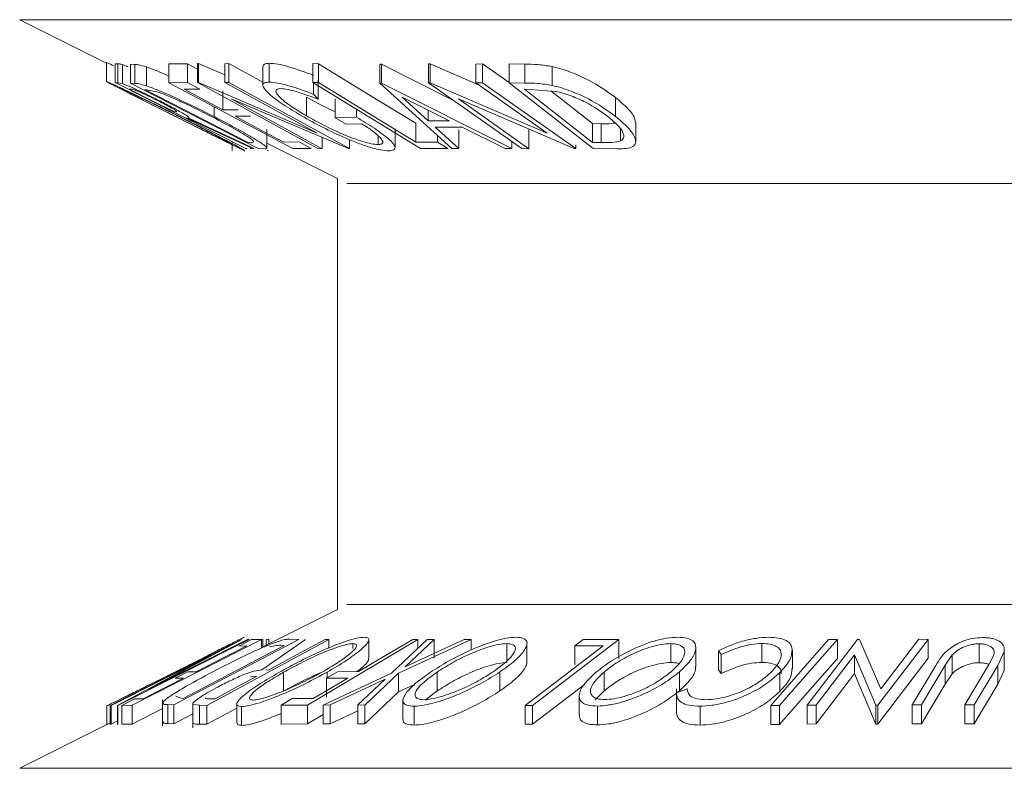
# Model space of a CAD drawing. Units: millimetres. Extents: x 5 to 292, y 5 to 205.
# Drawn here: x 77 to 78, y 172 to 173 of the extents above; entities that cross this region are included whole.
import ezdxf

# ---------------------------------------------------------------- set-up
doc = ezdxf.new("R2010")
doc.units = ezdxf.units.MM

msp = doc.modelspace()

# ---------------------------------------------------------------- linework, layer by layer
at = {"color": 7, "linetype": 'Continuous', "lineweight": 18}
for p, q in [((76.61928, 172.91418), (76.71107, 172.86829)), ((76.71107, 172.8688), (76.71107, 172.8488)), ((76.7203, 172.86763), (76.72309, 172.86746)), ((76.7203, 172.86763), (76.7203, 172.84763)), ((76.72309, 172.86746), (76.72309, 172.84746)), ((76.7282, 172.8665), (76.7282, 172.8465)), ((76.73649, 172.86702), (76.74124, 172.86677)), ((76.73649, 172.86702), (76.73649, 172.84702)), ((76.74124, 172.86677), (76.74124, 172.84677)), ((76.75355, 172.86424), (76.75355, 172.84424)), ((76.77701, 172.86748), (76.79688, 172.86759)), ((76.77701, 172.86748), (76.77701, 172.84748)), ((76.79688, 172.86759), (76.80751, 172.86195)), ((76.79688, 172.86759), (76.79688, 172.84759)), ((76.80751, 172.86769), (76.80844, 172.86765)), ((76.80751, 172.86769), (76.80751, 172.84769)), ((76.80844, 172.86765), (76.83656, 172.85566)), ((76.80844, 172.86765), (76.80844, 172.84765)), ((76.83656, 172.86756), (76.84073, 172.86771)), ((76.83656, 172.86756), (76.83656, 172.84756)), ((76.84073, 172.86771), (76.87673, 172.84798)), ((76.84073, 172.86771), (76.84073, 172.84771)), ((76.87673, 172.86486), (76.87673, 172.84486)), ((76.88345, 172.86813), (76.88345, 172.84813)), ((76.92954, 172.86768), (76.9355, 172.86762)), ((76.92954, 172.86768), (76.92954, 172.84768)), ((76.9355, 172.86762), (76.9355, 172.84762)), ((77.0006, 172.86703), (77.00219, 172.86703)), ((77.0006, 172.86703), (77.0006, 172.84703)), ((77.00219, 172.86703), (77.07859, 172.82882)), ((77.00219, 172.86703), (77.00219, 172.84703)), ((77.05225, 172.86742), (77.05384, 172.86738)), ((77.05225, 172.86742), (77.05225, 172.84742)), ((77.05384, 172.86738), (77.10485, 172.84537)), ((77.05384, 172.86738), (77.05384, 172.84738)), ((77.10217, 172.86726), (77.10932, 172.86741)), ((77.10217, 172.86726), (77.10217, 172.84726)), ((77.10932, 172.86741), (77.13745, 172.84756)), ((77.10932, 172.86741), (77.10932, 172.84741)), ((77.13745, 172.86744), (77.15393, 172.86718)), ((77.13745, 172.86744), (77.13745, 172.84744)), ((77.15393, 172.86718), (77.15393, 172.84718)), ((77.18305, 172.86463), (77.18305, 172.84463)), ((76.93519, 172.85002), (76.93519, 172.83002)), ((76.85868, 172.77781), (76.7203, 172.84763)), ((76.7203, 172.84763), (76.72309, 172.84746)), ((76.72309, 172.84746), (76.7282, 172.8465)), ((76.73773, 172.8406), (76.73526, 172.84068)), ((76.87164, 172.77776), (76.73649, 172.84702)), ((76.73649, 172.84702), (76.74124, 172.84677)), ((76.75344, 172.84007), (76.75183, 172.84015)), ((76.75183, 172.84015), (76.86107, 172.78414)), ((76.7644, 172.83798), (76.75344, 172.84007)), ((76.77701, 172.84748), (76.79688, 172.84759)), ((76.90828, 172.77785), (76.77701, 172.84748)), ((76.80983, 172.84072), (76.79342, 172.84053)), ((76.79688, 172.84759), (76.80983, 172.84072)), ((76.93508, 172.77778), (76.80751, 172.84769)), ((76.80751, 172.84769), (76.80844, 172.84765)), ((76.80844, 172.84765), (76.93423, 172.79403)), ((76.83656, 172.84756), (76.84073, 172.84771)), ((76.93423, 172.79403), (76.83656, 172.84756)), ((76.84073, 172.84771), (76.9683, 172.7778)), ((77.04374, 172.77788), (76.92954, 172.84768)), ((76.92954, 172.84768), (76.9355, 172.84762)), ((76.93044, 172.84713), (76.93044, 172.83524)), ((77.07688, 172.77796), (77.0006, 172.84703)), ((77.0006, 172.84703), (77.00219, 172.84703)), ((77.00219, 172.84703), (77.14032, 172.77795)), ((77.15092, 172.77777), (77.05225, 172.84742)), ((77.05225, 172.84742), (77.05384, 172.84738)), ((77.05384, 172.84738), (77.1777, 172.79394)), ((77.10217, 172.84726), (77.10932, 172.84741)), ((77.1777, 172.79394), (77.10217, 172.84726)), ((77.10932, 172.84741), (77.208, 172.77776)), ((77.22644, 172.77777), (77.13745, 172.84744)), ((77.13745, 172.84744), (77.15393, 172.84718)), ((77.15935, 172.84044), (77.15373, 172.84052)), ((77.15373, 172.84052), (77.22565, 172.78419)), ((77.18648, 172.83835), (77.15935, 172.84044)), ((76.83445, 172.83876), (76.83445, 172.81876)), ((76.96736, 172.77776), (76.84303, 172.83047)), ((76.84303, 172.83047), (76.93945, 172.77761)), ((76.92287, 172.83235), (76.92287, 172.81235)), ((76.93044, 172.83524), (76.93519, 172.83002)), ((76.95327, 172.83034), (76.95327, 172.81034)), ((77.02419, 172.83225), (77.05179, 172.80709)), ((77.0743, 172.80709), (77.02419, 172.83225)), ((77.20636, 172.77772), (77.08387, 172.83026)), ((77.08387, 172.83026), (77.15845, 172.7776)), ((77.18155, 172.83873), (77.22565, 172.80419)), ((77.25003, 172.83184), (77.25003, 172.81184)), ((76.75469, 172.82648), (76.77934, 172.81415)), ((76.82507, 172.82199), (76.82507, 172.81159)), ((76.83445, 172.81876), (76.85071, 172.81895)), ((76.97577, 172.81942), (76.97577, 172.81095)), ((76.77934, 172.81415), (76.79333, 172.80716)), ((76.78229, 172.81695), (76.7849, 172.81677)), ((76.79654, 172.81012), (76.79574, 172.81016)), ((76.86593, 172.77771), (76.79654, 172.81012)), ((76.79828, 172.81007), (76.86768, 172.77787)), ((76.86356, 172.81214), (76.8473, 172.81195)), ((76.95327, 172.81034), (76.97577, 172.81095)), ((76.96483, 172.80366), (76.95327, 172.81034)), ((77.05179, 172.8184), (77.05179, 172.80709)), ((76.79333, 172.80716), (76.81699, 172.79533)), ((76.88089, 172.7784), (76.88089, 172.79841)), ((76.98147, 172.80403), (76.96483, 172.80366)), ((77.01667, 172.77871), (77.01667, 172.7987)), ((77.03867, 172.80455), (77.03867, 172.78455)), ((77.05179, 172.80709), (77.0743, 172.80709)), ((77.08758, 172.80041), (77.05921, 172.80041)), ((77.05921, 172.80041), (77.08423, 172.77773)), ((77.08423, 172.79773), (77.08423, 172.77773)), ((77.13326, 172.77772), (77.08758, 172.80041)), ((77.22565, 172.80419), (77.23483, 172.80407)), ((77.22565, 172.80419), (77.22565, 172.78419)), ((77.23483, 172.80407), (77.23483, 172.78407)), ((77.25542, 172.79834), (77.25542, 172.78581)), ((77.27141, 172.78518), (77.27141, 172.80521)), ((76.93945, 172.78959), (76.93945, 172.77761)), ((76.9683, 172.78729), (76.9683, 172.7778)), ((76.99868, 172.79132), (76.99868, 172.78198)), ((77.06144, 172.79194), (77.06144, 172.7847)), ((77.15845, 172.7976), (77.15845, 172.7776)), ((76.84418, 172.77585), (76.84418, 172.78512)), ((76.86008, 172.77769), (76.85868, 172.77781)), ((76.86107, 172.78414), (76.86372, 172.78401)), ((76.86321, 172.77776), (76.8646, 172.77794)), ((76.86768, 172.77787), (76.86593, 172.77771)), ((76.87893, 172.77739), (76.87164, 172.77776)), ((76.88089, 172.78338), (76.95558, 172.74603)), ((76.89879, 172.78463), (76.91506, 172.78483)), ((76.928, 172.77797), (76.90828, 172.77785)), ((76.91506, 172.78483), (76.928, 172.77797)), ((76.93945, 172.77761), (76.93508, 172.77778)), ((76.9683, 172.7778), (76.96736, 172.77776)), ((77.03867, 172.78455), (77.06144, 172.7847)), ((77.07248, 172.77796), (77.04374, 172.77788)), ((77.06144, 172.7847), (77.07248, 172.77796)), ((77.08423, 172.77773), (77.07688, 172.77796)), ((77.14032, 172.77795), (77.13326, 172.77772)), ((77.14032, 172.78525), (77.14032, 172.77795)), ((77.15845, 172.7776), (77.15092, 172.77777)), ((77.208, 172.77776), (77.20636, 172.77772)), ((77.208, 172.78172), (77.208, 172.77776)), ((77.22565, 172.78419), (77.23483, 172.78407)), ((77.25174, 172.77742), (77.22644, 172.77777)), ((76.88174, 172.77542), (76.88226, 172.7762)), ((76.95558, 172.74603), (76.95558, 172.29003)), ((76.95558, 172.29003), (76.87531, 172.2499)), ((76.7151, 172.18836), (76.85429, 172.25826)), ((76.86238, 172.25829), (76.72319, 172.18838)), ((76.87531, 172.25822), (76.73833, 172.18859)), ((76.75611, 172.2056), (76.86132, 172.25845)), ((76.85453, 172.25831), (76.75611, 172.2056)), ((76.91478, 172.2583), (76.78234, 172.18904)), ((76.94668, 172.25826), (76.81729, 172.18844)), ((76.85111, 172.25123), (76.86462, 172.2581)), ((76.85697, 172.26073), (76.85205, 172.25827)), ((76.85429, 172.25826), (76.85453, 172.25831)), ((76.86132, 172.25845), (76.86238, 172.25829)), ((76.86462, 172.2581), (76.87531, 172.25822)), ((76.87659, 172.25812), (76.87477, 172.25835)), ((76.87531, 172.24909), (76.87531, 172.25822)), ((76.8756, 172.22599), (76.92175, 172.25819)), ((76.87659, 172.25054), (76.87659, 172.25812)), ((76.88301, 172.25847), (76.88026, 172.2583)), ((76.88026, 172.25237), (76.88026, 172.2583)), ((76.88301, 172.25375), (76.88301, 172.25847)), ((76.90513, 172.25867), (76.91478, 172.2583)), ((77.04083, 172.25819), (76.92403, 172.18885)), ((76.94278, 172.25837), (76.94668, 172.25826)), ((76.94668, 172.24922), (76.94668, 172.25826)), ((76.98896, 172.2377), (76.98896, 172.2577)), ((77.01298, 172.22272), (77.05083, 172.25814)), ((77.09718, 172.25813), (77.02025, 172.22272)), ((77.05801, 172.25831), (77.02726, 172.22937)), ((77.02726, 172.22937), (77.09, 172.25831)), ((77.03532, 172.25826), (77.04083, 172.25819)), ((77.04083, 172.24878), (77.04083, 172.25819)), ((77.05083, 172.25814), (77.05801, 172.25831)), ((77.05801, 172.23831), (77.05801, 172.25831)), ((77.09, 172.25831), (77.09718, 172.25813)), ((77.09718, 172.24714), (77.09718, 172.25813)), ((77.25357, 172.25818), (77.16216, 172.18846)), ((77.20706, 172.25136), (77.21589, 172.25809)), ((77.21589, 172.25809), (77.25357, 172.25818)), ((77.25357, 172.23818), (77.25357, 172.25818)), ((77.41438, 172.18839), (77.47564, 172.2581)), ((77.45292, 172.18869), (77.50613, 172.25828)), ((77.47564, 172.2581), (77.48492, 172.25809)), ((77.48492, 172.23809), (77.48492, 172.25809)), ((77.50613, 172.25828), (77.50828, 172.25832)), ((77.50828, 172.25832), (77.53093, 172.20584)), ((77.58099, 172.2583), (77.52778, 172.18871)), ((77.53093, 172.20584), (77.57113, 172.25846)), ((77.57113, 172.25846), (77.58099, 172.2583)), ((77.58099, 172.2383), (77.58099, 172.2583)), ((76.7923, 172.19592), (76.89936, 172.25192)), ((76.85991, 172.25144), (76.85111, 172.25123)), ((76.89936, 172.25192), (76.89584, 172.25205)), ((76.97204, 172.2486), (76.97204, 172.25386)), ((77.13492, 172.23388), (77.13492, 172.25388)), ((77.15635, 172.23425), (77.15635, 172.25425)), ((77.23691, 172.25152), (77.20706, 172.25136)), ((77.20706, 172.23136), (77.20706, 172.25136)), ((77.30847, 172.23392), (77.30847, 172.25392)), ((77.33501, 172.22941), (77.33501, 172.24942)), ((77.36191, 172.24219), (77.35893, 172.24617)), ((77.35893, 172.22617), (77.35893, 172.24617)), ((77.40493, 172.23398), (77.40493, 172.25398)), ((77.43727, 172.22669), (77.43727, 172.24669)), ((77.63495, 172.23368), (77.63495, 172.25368)), ((77.66158, 172.24543), (77.65469, 172.23081)), ((77.66158, 172.22543), (77.66158, 172.24543)), ((76.82268, 172.24203), (76.71612, 172.1885)), ((76.72298, 172.18842), (76.82268, 172.24203)), ((77.36191, 172.22219), (77.36191, 172.24219)), ((77.50306, 172.24212), (77.46233, 172.18883)), ((77.5257, 172.18875), (77.50306, 172.24212)), ((77.50306, 172.22212), (77.50306, 172.24212)), ((77.58099, 172.2383), (77.52778, 172.16871)), ((77.60654, 172.2418), (77.59905, 172.23095)), ((77.60654, 172.2218), (77.60654, 172.2418)), ((77.64479, 172.23095), (77.64991, 172.24022)), ((76.88039, 172.22595), (76.88262, 172.22591)), ((77.36191, 172.22219), (77.35893, 172.22617)), ((77.56417, 172.18897), (77.58917, 172.23082)), ((77.59905, 172.23095), (77.57406, 172.1891)), ((77.59905, 172.21095), (77.59905, 172.23095)), ((77.6198, 172.1891), (77.64479, 172.23095)), ((77.65469, 172.23081), (77.6297, 172.18897)), ((77.65469, 172.21081), (77.65469, 172.23081)), ((77.66158, 172.22543), (77.65469, 172.21081)), ((76.78396, 172.21711), (76.79737, 172.22392)), ((76.79277, 172.2173), (76.78396, 172.21711)), ((76.79737, 172.22392), (76.80617, 172.22412)), ((76.87004, 172.21911), (76.86351, 172.2193)), ((76.89869, 172.20353), (76.89869, 172.22353)), ((76.93003, 172.19574), (76.96654, 172.21742)), ((76.94073, 172.18885), (77.01298, 172.22272)), ((76.94425, 172.21728), (76.95579, 172.22413)), ((76.96654, 172.21742), (76.94425, 172.21728)), ((76.94425, 172.19728), (76.94425, 172.21728)), ((76.94472, 172.21756), (76.94472, 172.22365)), ((77.00609, 172.21617), (76.94785, 172.189)), ((76.95579, 172.22413), (76.97808, 172.22428)), ((76.97736, 172.18899), (77.00609, 172.21617)), ((77.02025, 172.22272), (76.98455, 172.18884)), ((77.02025, 172.20272), (77.02025, 172.22272)), ((77.06124, 172.2037), (77.06124, 172.2237)), ((77.12774, 172.20381), (77.12774, 172.22381)), ((77.23803, 172.2038), (77.23803, 172.2238)), ((77.31763, 172.20387), (77.31763, 172.22387)), ((77.42404, 172.20314), (77.42404, 172.22314)), ((77.50306, 172.22212), (77.46233, 172.16883)), ((77.5257, 172.16875), (77.50306, 172.22212)), ((77.60654, 172.2218), (77.59905, 172.21095)), ((77.03722, 172.21053), (77.02025, 172.20272)), ((77.06124, 172.2037), (77.04843, 172.19405)), ((77.21687, 172.21018), (77.16216, 172.16846)), ((77.23803, 172.2038), (77.22853, 172.19418)), ((77.31464, 172.20607), (77.31464, 172.18115)), ((77.31465, 172.20174), (77.32594, 172.2061)), ((77.59905, 172.21095), (77.57406, 172.1691)), ((77.65469, 172.21081), (77.6297, 172.16897)), ((76.72755, 172.18847), (76.74106, 172.19534)), ((76.74106, 172.19534), (76.74995, 172.19553)), ((76.77061, 172.19471), (76.77061, 172.16642)), ((76.78453, 172.19809), (76.79015, 172.196)), ((76.79015, 172.196), (76.7923, 172.19592)), ((76.8192, 172.19546), (76.82606, 172.19538)), ((76.89623, 172.18877), (76.90774, 172.1956)), ((76.90774, 172.1956), (76.93003, 172.19574)), ((77.02025, 172.20272), (76.98455, 172.16884)), ((77.02502, 172.19368), (77.02502, 172.17366)), ((77.21166, 172.19839), (77.21166, 172.1784)), ((76.7114, 172.16794), (76.7114, 172.18794)), ((76.71612, 172.1885), (76.7151, 172.18836)), ((76.7151, 172.16836), (76.7151, 172.18836)), ((76.71612, 172.1685), (76.71612, 172.1885)), ((76.72319, 172.18838), (76.72298, 172.18842)), ((76.72298, 172.16842), (76.72298, 172.18842)), ((76.72319, 172.16838), (76.72319, 172.18838)), ((76.73833, 172.18859), (76.72755, 172.18847)), ((76.72755, 172.16847), (76.72755, 172.18847)), ((76.73833, 172.16859), (76.73833, 172.18859)), ((76.77061, 172.185), (76.73833, 172.16859)), ((76.78234, 172.18904), (76.77602, 172.1893)), ((76.77602, 172.1693), (76.77602, 172.1893)), ((76.78234, 172.16904), (76.78234, 172.18904)), ((76.80247, 172.18997), (76.80247, 172.16482)), ((76.80952, 172.1886), (76.80253, 172.18956)), ((76.80253, 172.16956), (76.80253, 172.18956)), ((76.81729, 172.18844), (76.80952, 172.1886)), ((76.80952, 172.1686), (76.80952, 172.1886)), ((76.81729, 172.16844), (76.81729, 172.18844)), ((76.84901, 172.18556), (76.81729, 172.16844)), ((76.84901, 172.19005), (76.84901, 172.17005)), ((76.85428, 172.16726), (76.85428, 172.18726)), ((76.92403, 172.18885), (76.89623, 172.18877)), ((76.89623, 172.16877), (76.89623, 172.18877)), ((76.92403, 172.16885), (76.92403, 172.18885)), ((76.94785, 172.189), (76.94073, 172.18885)), ((76.94073, 172.16885), (76.94073, 172.18885)), ((76.94785, 172.169), (76.94785, 172.189)), ((76.97736, 172.18277), (76.94785, 172.169)), ((76.98455, 172.18884), (76.97736, 172.18899)), ((76.97736, 172.16899), (76.97736, 172.18899)), ((76.98455, 172.16884), (76.98455, 172.18884)), ((77.03699, 172.16763), (77.03699, 172.18763)), ((77.16216, 172.18846), (77.15433, 172.18852)), ((77.15433, 172.16852), (77.15433, 172.18852)), ((77.16216, 172.16846), (77.16216, 172.18846)), ((77.23098, 172.16775), (77.23098, 172.18775)), ((77.33952, 172.16762), (77.33952, 172.18762)), ((77.42366, 172.18838), (77.41438, 172.18839)), ((77.41438, 172.16839), (77.41438, 172.18839)), ((77.42366, 172.16838), (77.42366, 172.18838)), ((77.46233, 172.18883), (77.45292, 172.18869)), ((77.45292, 172.16869), (77.45292, 172.18869)), ((77.46233, 172.16883), (77.46233, 172.18883)), ((77.52778, 172.18871), (77.5257, 172.18875)), ((77.5257, 172.16875), (77.5257, 172.18875)), ((77.52778, 172.16871), (77.52778, 172.18871)), ((77.57406, 172.1891), (77.56417, 172.18897)), ((77.56417, 172.16897), (77.56417, 172.18897)), ((77.57406, 172.1691), (77.57406, 172.1891)), ((77.6297, 172.18897), (77.6198, 172.1891)), ((77.6198, 172.1691), (77.6198, 172.1891)), ((77.6297, 172.16897), (77.6297, 172.18897)), ((76.80247, 172.17956), (76.78234, 172.16904)), ((76.94073, 172.17876), (76.92403, 172.16885)), ((76.71235, 172.16842), (76.61928, 172.12188)), ((76.71612, 172.1685), (76.7151, 172.16836)), ((76.72298, 172.17195), (76.71612, 172.1685)), ((76.72319, 172.16838), (76.72298, 172.16842)), ((76.73833, 172.16859), (76.72755, 172.16847)), ((76.78234, 172.16904), (76.77602, 172.1693)), ((76.81729, 172.16844), (76.80952, 172.1686)), ((76.92403, 172.16885), (76.89623, 172.16877)), ((76.94785, 172.169), (76.94073, 172.16885)), ((76.98455, 172.16884), (76.97736, 172.16899)), ((77.16216, 172.16846), (77.15433, 172.16852)), ((77.42366, 172.16838), (77.41438, 172.16839)), ((77.46233, 172.16883), (77.45292, 172.16869)), ((77.52778, 172.16871), (77.5257, 172.16875)), ((77.57406, 172.1691), (77.56417, 172.16897)), ((77.6297, 172.16897), (77.6198, 172.1691))]:
    msp.add_line(p, q, dxfattribs=at)
at = {"color": 8, "linetype": 'Continuous', "lineweight": 18}
for p, q in [((79.32387, 172.91418), (76.61928, 172.91418)), ((78.97737, 172.74093), (76.96579, 172.74093)), ((76.96579, 172.29514), (78.97737, 172.29514)), ((76.61928, 172.12188), (79.32387, 172.12188))]:
    msp.add_line(p, q, dxfattribs=at)
at = {"color": 7, "linetype": 'Continuous', "lineweight": 18, "flags": 128}
for points in [[(76.9355, 172.86762), (76.99328, 172.8323), (77.03867, 172.80455)], [(76.73526, 172.84068), (76.76159, 172.82739), (76.78229, 172.81695)], [(76.79342, 172.84053), (76.8164, 172.82834), (76.83445, 172.81876)], [(76.9355, 172.84762), (76.99328, 172.8123), (77.03867, 172.78455)], [(76.8473, 172.81195), (76.87614, 172.79665), (76.89879, 172.78463)], [(76.88262, 172.22591), (76.91631, 172.24409), (76.94278, 172.25837)], [(76.97808, 172.22428), (77.01013, 172.24331), (77.03532, 172.25826)], [(77.48492, 172.25809), (77.45061, 172.21905), (77.42366, 172.18838)], [(76.80617, 172.22412), (76.83627, 172.23942), (76.85991, 172.25144)], [(77.15433, 172.18852), (77.20058, 172.2238), (77.23691, 172.25152)], [(77.48492, 172.23809), (77.45061, 172.19905), (77.42366, 172.16838)], [(76.74995, 172.19553), (76.77393, 172.20772), (76.79277, 172.2173)], [(76.82606, 172.19538), (76.85069, 172.20867), (76.87004, 172.21911)]]:
    msp.add_lwpolyline(points, dxfattribs=at)
at = {"color": 7, "linetype": 'Continuous', "lineweight": 18}
for points, knots in [([(76.71107, 172.8688), (76.71162, 172.86862), (76.71264, 172.86829), (76.71685, 172.8664), (76.71877, 172.86554)], [0, 0, 0, 0, 0.5458399, 1, 1, 1, 1]), ([(76.72309, 172.86746), (76.72361, 172.86746), (76.72465, 172.86745), (76.72702, 172.86682), (76.7282, 172.8665)], [0, 0, 0, 0, 0.50119787, 1, 1, 1, 1]), ([(76.7282, 172.8665), (76.72912, 172.86617), (76.7307, 172.86561), (76.73309, 172.8646), (76.73408, 172.86418)], [0, 0, 0, 0, 0.5839896, 1, 1, 1, 1]), ([(76.74124, 172.86677), (76.74254, 172.86672), (76.74512, 172.86664), (76.75075, 172.86503), (76.75355, 172.86424)], [0, 0, 0, 0, 0.5020441, 1, 1, 1, 1]), ([(76.75355, 172.86424), (76.75593, 172.86337), (76.76065, 172.86165), (76.76866, 172.85842), (76.7744, 172.85583), (76.77701, 172.85465)], [0, 0, 0, 0, 0.3536882, 0.7050334, 1, 1, 1, 1]), ([(76.8769, 172.86486), (76.87712, 172.86576), (76.87757, 172.86765), (76.88143, 172.86796), (76.88345, 172.86813)], [0, 0, 0, 0, 0.4741941, 1, 1, 1, 1]), ([(76.88345, 172.86813), (76.88625, 172.86794), (76.89183, 172.86756), (76.90786, 172.86359), (76.92141, 172.85858), (76.93044, 172.85524)], [0, 0, 0, 0, 0.2502999, 0.5003609, 1, 1, 1, 1]), ([(77.15393, 172.86718), (77.15839, 172.86714), (77.16728, 172.86706), (77.17781, 172.86544), (77.18305, 172.86463)], [0, 0, 0, 0, 0.50224754, 1, 1, 1, 1]), ([(77.18305, 172.86463), (77.18646, 172.86377), (77.19325, 172.86205), (77.20657, 172.85737), (77.22813, 172.84761), (77.24127, 172.83814), (77.25003, 172.83184)], [0, 0, 0, 0, 0.1263478, 0.2518408, 0.501587, 1, 1, 1, 1]), ([(76.71107, 172.8488), (76.71169, 172.84859), (76.71293, 172.84817), (76.71929, 172.84533), (76.72846, 172.84106), (76.74246, 172.83442), (76.7622, 172.82487), (76.77843, 172.81681), (76.78658, 172.81276)], [0, 0, 0, 0, 0.125267, 0.2496637, 0.3748971, 0.5006121, 0.7491835, 1, 1, 1, 1]), ([(76.75469, 172.82648), (76.74852, 172.82956), (76.73848, 172.83458), (76.72649, 172.84062), (76.71803, 172.84493), (76.712, 172.84808), (76.71138, 172.84856), (76.71107, 172.8488)], [0, 0, 0, 0, 0.2853361, 0.4640239, 0.6422695, 0.8207177, 1, 1, 1, 1]), ([(76.78616, 172.81253), (76.77963, 172.81578), (76.7666, 172.82226), (76.75066, 172.83001), (76.73941, 172.83536), (76.73222, 172.83872), (76.72658, 172.84129), (76.72536, 172.84174), (76.72476, 172.84196)], [0, 0, 0, 0, 0.24997941, 0.49910307, 0.62444368, 0.74957849, 0.87504223, 1, 1, 1, 1]), ([(76.72476, 172.84196), (76.72505, 172.84174), (76.72563, 172.84131), (76.73074, 172.83863), (76.7375, 172.83517), (76.74827, 172.82972), (76.76375, 172.82196), (76.77676, 172.81545), (76.78325, 172.8122)], [0, 0, 0, 0, 0.1256544, 0.2511074, 0.3761616, 0.5016282, 0.7512145, 1, 1, 1, 1]), ([(76.7282, 172.8465), (76.72914, 172.84616), (76.73103, 172.84548), (76.73649, 172.84319), (76.74473, 172.83945), (76.75534, 172.83439), (76.76237, 172.83087), (76.76589, 172.82911)], [0, 0, 0, 0, 0.125061, 0.2499719, 0.4997352, 0.7495212, 1, 1, 1, 1]), ([(76.7644, 172.82899), (76.76126, 172.83056), (76.75655, 172.83291), (76.75035, 172.83584), (76.74596, 172.83785), (76.74214, 172.83948), (76.73908, 172.84053), (76.73827, 172.84057), (76.73773, 172.8406)], [0, 0, 0, 0, 0.2488064, 0.3738468, 0.499091, 0.6242087, 0.749169, 1, 1, 1, 1]), ([(76.74124, 172.84677), (76.74254, 172.84672), (76.74512, 172.84664), (76.75075, 172.84503), (76.75355, 172.84424)], [0, 0, 0, 0, 0.5020441, 1, 1, 1, 1]), ([(76.75355, 172.84424), (76.7559, 172.84339), (76.76058, 172.84169), (76.7719, 172.83705), (76.79376, 172.82734), (76.81256, 172.81788), (76.82507, 172.81159)], [0, 0, 0, 0, 0.1251749, 0.2498276, 0.5006843, 1, 1, 1, 1]), ([(76.91766, 172.81243), (76.9109, 172.8165), (76.89742, 172.8246), (76.88476, 172.83414), (76.87832, 172.84072), (76.87616, 172.84481), (76.87755, 172.84755), (76.88148, 172.84794), (76.88345, 172.84813)], [0, 0, 0, 0, 0.2501337, 0.4982399, 0.6236679, 0.7491643, 0.8743389, 1, 1, 1, 1]), ([(76.88345, 172.84813), (76.88625, 172.84794), (76.89183, 172.84756), (76.90786, 172.84359), (76.92141, 172.83858), (76.93044, 172.83524)], [0, 0, 0, 0, 0.2502999, 0.5003609, 1, 1, 1, 1]), ([(76.89547, 172.84127), (76.89397, 172.84108), (76.89099, 172.84068), (76.89025, 172.83831), (76.89174, 172.83509), (76.89658, 172.82986), (76.9067, 172.82215), (76.91746, 172.81562), (76.92287, 172.81235)], [0, 0, 0, 0, 0.1241999, 0.2486437, 0.3749622, 0.5011872, 0.749476, 1, 1, 1, 1]), ([(76.93519, 172.83002), (76.9277, 172.8328), (76.91644, 172.837), (76.90292, 172.8405), (76.89795, 172.84102), (76.89547, 172.84127)], [0, 0, 0, 0, 0.4986126, 0.7498363, 1, 1, 1, 1]), ([(77.15393, 172.84718), (77.15839, 172.84714), (77.16728, 172.84706), (77.17781, 172.84544), (77.18305, 172.84463)], [0, 0, 0, 0, 0.5022475, 1, 1, 1, 1]), ([(77.18305, 172.84463), (77.18642, 172.84378), (77.19317, 172.84207), (77.20645, 172.83741), (77.22807, 172.82765), (77.24125, 172.81816), (77.25003, 172.81184)], [0, 0, 0, 0, 0.1251184, 0.2498973, 0.5002762, 1, 1, 1, 1]), ([(76.82293, 172.81132), (76.81259, 172.81653), (76.79707, 172.82434), (76.77909, 172.83231), (76.7699, 172.83605), (76.76623, 172.83734), (76.7644, 172.83798)], [0, 0, 0, 0, 0.4989195, 0.7489212, 0.8747019, 1, 1, 1, 1]), ([(76.7849, 172.81677), (76.78529, 172.81682), (76.78588, 172.8169), (76.78448, 172.81811), (76.78173, 172.81979), (76.77802, 172.82188), (76.77237, 172.82492), (76.76756, 172.82738), (76.7644, 172.82899)], [0, 0, 0, 0, 0.2507209, 0.3759679, 0.5009647, 0.6201516, 0.7501351, 1, 1, 1, 1]), ([(76.76589, 172.82911), (76.77049, 172.82676), (76.77962, 172.8221), (76.79001, 172.81645), (76.79568, 172.81302), (76.79893, 172.81067), (76.79854, 172.81031), (76.79828, 172.81007)], [0, 0, 0, 0, 0.2511258, 0.4990162, 0.6228059, 0.7468294, 1, 1, 1, 1]), ([(76.92287, 172.83235), (76.92895, 172.82893), (76.9385, 172.82357), (76.94934, 172.81864), (76.95327, 172.81685)], [0, 0, 0, 0, 0.6366332, 1, 1, 1, 1]), ([(77.2421, 172.81156), (77.23486, 172.81679), (77.22399, 172.82464), (77.20592, 172.83265), (77.19483, 172.8364), (77.18926, 172.8377), (77.18648, 172.83835)], [0, 0, 0, 0, 0.4989354, 0.7489191, 0.8746962, 1, 1, 1, 1]), ([(77.25003, 172.83184), (77.25467, 172.82789), (77.26392, 172.82003), (77.27091, 172.81078), (77.271, 172.80637), (77.27103, 172.80521)], [0, 0, 0, 0, 0.42536151, 0.84792318, 1, 1, 1, 1]), ([(76.78325, 172.8122), (76.78978, 172.80894), (76.80279, 172.80243), (76.82153, 172.79308), (76.83535, 172.78625), (76.84254, 172.78282), (76.84363, 172.78241), (76.84418, 172.7822)], [0, 0, 0, 0, 0.2507118, 0.499895, 0.7496662, 0.874756, 1, 1, 1, 1]), ([(76.84418, 172.7822), (76.84387, 172.78244), (76.84325, 172.78291), (76.8384, 172.7856), (76.83183, 172.78914), (76.82114, 172.79476), (76.80567, 172.80273), (76.79265, 172.80927), (76.78616, 172.81253)], [0, 0, 0, 0, 0.126073, 0.2517211, 0.3765314, 0.502073, 0.7515414, 1, 1, 1, 1]), ([(76.78658, 172.81276), (76.79464, 172.8087), (76.81071, 172.80063), (76.8332, 172.78898), (76.8493, 172.78043), (76.85685, 172.77617), (76.85745, 172.77567), (76.85775, 172.77542)], [0, 0, 0, 0, 0.2505189, 0.4989719, 0.7490692, 0.8742662, 1, 1, 1, 1]), ([(76.8668, 172.78575), (76.86611, 172.78638), (76.86473, 172.78765), (76.85937, 172.7913), (76.84638, 172.79908), (76.83231, 172.80643), (76.82293, 172.81132)], [0, 0, 0, 0, 0.1253009, 0.2504487, 0.5004365, 1, 1, 1, 1]), ([(76.82507, 172.81159), (76.83263, 172.80766), (76.8477, 172.79982), (76.86451, 172.79027), (76.87524, 172.78355), (76.88059, 172.77954), (76.88131, 172.77765), (76.87973, 172.77748), (76.87893, 172.77739)], [0, 0, 0, 0, 0.2504411, 0.4992408, 0.625495, 0.7497903, 0.8738949, 1, 1, 1, 1]), ([(76.96442, 172.78888), (76.9561, 172.79264), (76.93947, 172.80016), (76.92493, 172.80834), (76.91766, 172.81243)], [0, 0, 0, 0, 0.4996777, 1, 1, 1, 1]), ([(76.92287, 172.81235), (76.92901, 172.80896), (76.94125, 172.8022), (76.95857, 172.79408), (76.97253, 172.78848), (76.98263, 172.78507), (76.99194, 172.78259), (76.99643, 172.78219), (76.99868, 172.78198)], [0, 0, 0, 0, 0.2504976, 0.4989144, 0.6247168, 0.7505791, 0.8751799, 1, 1, 1, 1]), ([(76.97577, 172.81095), (76.98234, 172.80703), (76.9954, 172.79922), (77.00834, 172.78964), (77.01501, 172.78289), (77.01733, 172.77864), (77.0156, 172.77598), (77.01183, 172.77559), (77.00994, 172.77539)], [0, 0, 0, 0, 0.2507762, 0.4991971, 0.6245174, 0.7495512, 0.8743325, 1, 1, 1, 1]), ([(77.25542, 172.78581), (77.25638, 172.78647), (77.2583, 172.7878), (77.25931, 172.79152), (77.25654, 172.79926), (77.24787, 172.80664), (77.2421, 172.81156)], [0, 0, 0, 0, 0.1260043, 0.2517316, 0.5015573, 1, 1, 1, 1]), ([(77.25003, 172.81184), (77.25471, 172.80789), (77.26406, 172.80003), (77.2707, 172.79044), (77.27192, 172.78366), (77.26911, 172.77961), (77.26162, 172.77767), (77.25505, 172.7775), (77.25174, 172.77742)], [0, 0, 0, 0, 0.2500469, 0.4985592, 0.6245441, 0.7488971, 0.8735215, 1, 1, 1, 1]), ([(76.99868, 172.78198), (76.99998, 172.78208), (77.00257, 172.78228), (77.004, 172.78387), (77.00337, 172.78632), (77.00034, 172.79034), (76.99342, 172.79633), (76.98546, 172.80146), (76.98147, 172.80403)], [0, 0, 0, 0, 0.12532854, 0.25017077, 0.37522491, 0.50049861, 0.74969013, 1, 1, 1, 1]), ([(77.23483, 172.80407), (77.23881, 172.80397), (77.24402, 172.80385), (77.24802, 172.80458), (77.24895, 172.80475)], [0, 0, 0, 0, 0.766177, 1, 1, 1, 1]), ([(76.85775, 172.77542), (76.8571, 172.77566), (76.85582, 172.77613), (76.84935, 172.77923), (76.84023, 172.78373), (76.82956, 172.78904), (76.82132, 172.79317), (76.81699, 172.79533)], [0, 0, 0, 0, 0.19593322, 0.39086691, 0.58689262, 0.78309118, 1, 1, 1, 1]), ([(77.00994, 172.77539), (77.00725, 172.77555), (77.0019, 172.77588), (76.99035, 172.77889), (76.97754, 172.78336), (76.9688, 172.78703), (76.96442, 172.78888)], [0, 0, 0, 0, 0.2503771, 0.4999842, 0.7494278, 1, 1, 1, 1]), ([(76.86372, 172.78401), (76.86485, 172.78397), (76.8671, 172.7839), (76.8669, 172.78513), (76.8668, 172.78575)], [0, 0, 0, 0, 0.5017157, 1, 1, 1, 1]), ([(77.23483, 172.78407), (77.23873, 172.78403), (77.24651, 172.78396), (77.25246, 172.78519), (77.25542, 172.78581)], [0, 0, 0, 0, 0.5019715, 1, 1, 1, 1]), ([(76.82463, 172.22447), (76.83227, 172.22841), (76.84749, 172.23624), (76.8676, 172.2458), (76.883, 172.25252), (76.89345, 172.25652), (76.9007, 172.25842), (76.90364, 172.25859), (76.90513, 172.25867)], [0, 0, 0, 0, 0.2504411, 0.4992408, 0.625495, 0.7497903, 0.8738949, 1, 1, 1, 1]), ([(76.85689, 172.26068), (76.85655, 172.26051), (76.85586, 172.26018), (76.85002, 172.25718), (76.84131, 172.25271), (76.83412, 172.24903), (76.83051, 172.24719)], [0, 0, 0, 0, 0.2503771, 0.4999842, 0.7494278, 1, 1, 1, 1]), ([(76.89374, 172.22331), (76.90117, 172.22736), (76.91595, 172.23544), (76.94055, 172.24708), (76.9616, 172.25564), (76.97632, 172.2599), (76.98138, 172.2604), (76.98391, 172.26065)], [0, 0, 0, 0, 0.2505189, 0.4989719, 0.7490692, 0.8742662, 1, 1, 1, 1]), ([(76.98391, 172.26065), (76.9856, 172.26041), (76.98896, 172.25994), (76.98927, 172.25683), (76.98592, 172.25235), (76.9786, 172.24547), (76.96533, 172.23574), (76.95161, 172.22769), (76.94472, 172.22365)], [0, 0, 0, 0, 0.125312, 0.2499848, 0.375356, 0.5008378, 0.7492752, 1, 1, 1, 1]), ([(77.05405, 172.22348), (77.06041, 172.22753), (77.07308, 172.2356), (77.09633, 172.24721), (77.11778, 172.2557), (77.13455, 172.2599), (77.14132, 172.2604), (77.14471, 172.26065)], [0, 0, 0, 0, 0.250668, 0.49917638, 0.74928774, 0.87433514, 1, 1, 1, 1]), ([(77.14471, 172.26065), (77.1474, 172.26041), (77.15275, 172.25994), (77.15652, 172.25689), (77.15646, 172.25243), (77.15323, 172.24559), (77.14447, 172.23589), (77.13333, 172.22785), (77.12774, 172.22381)], [0, 0, 0, 0, 0.1252383, 0.2498599, 0.3751925, 0.5007777, 0.7493948, 1, 1, 1, 1]), ([(77.22941, 172.22358), (77.23459, 172.22762), (77.24492, 172.23567), (77.26592, 172.24727), (77.28667, 172.25573), (77.30439, 172.25996), (77.31223, 172.26043), (77.31615, 172.26067)], [0, 0, 0, 0, 0.2507452, 0.4993416, 0.7495585, 0.8746023, 1, 1, 1, 1]), ([(77.31615, 172.26067), (77.31952, 172.26044), (77.32625, 172.25997), (77.33251, 172.25688), (77.33506, 172.25243), (77.33518, 172.24559), (77.3304, 172.23591), (77.3219, 172.2279), (77.31763, 172.22387)], [0, 0, 0, 0, 0.1254441, 0.2502341, 0.3756306, 0.5010887, 0.7494995, 1, 1, 1, 1]), ([(77.35893, 172.24617), (77.3629, 172.24807), (77.37085, 172.25185), (77.38437, 172.25658), (77.39877, 172.25986), (77.4076, 172.26032), (77.41203, 172.26056)], [0, 0, 0, 0, 0.2497549, 0.4986537, 0.7485875, 1, 1, 1, 1]), ([(77.41203, 172.26056), (77.41578, 172.26042), (77.42327, 172.26014), (77.43126, 172.25738), (77.43594, 172.25324), (77.4368, 172.24982), (77.43723, 172.24811)], [0, 0, 0, 0, 0.250551, 0.5004375, 0.7497178, 1, 1, 1, 1]), ([(77.58917, 172.23082), (77.59284, 172.23697), (77.59745, 172.24468), (77.61052, 172.25308), (77.61847, 172.25681), (77.62823, 172.25964), (77.63496, 172.26007), (77.63834, 172.26028)], [0, 0, 0, 0, 0.498787, 0.6243182, 0.7496135, 0.8743805, 1, 1, 1, 1]), ([(77.63834, 172.26028), (77.64034, 172.26023), (77.64433, 172.26013), (77.65136, 172.25889), (77.65788, 172.25591), (77.66172, 172.25098), (77.66162, 172.24728), (77.66158, 172.24543)], [0, 0, 0, 0, 0.1252631, 0.2500782, 0.4998453, 0.7496734, 1, 1, 1, 1]), ([(76.7836, 172.22372), (76.79037, 172.22711), (76.80384, 172.23386), (76.81986, 172.24197), (76.83092, 172.2476), (76.83746, 172.25094), (76.84152, 172.25301), (76.8422, 172.25334), (76.84234, 172.25341)], [0, 0, 0, 0, 0.2757572, 0.5492238, 0.6877117, 0.8262656, 0.9634309, 1, 1, 1, 1]), ([(76.83051, 172.24719), (76.82312, 172.24343), (76.80834, 172.2359), (76.79201, 172.22773), (76.78385, 172.22364)], [0, 0, 0, 0, 0.4996777, 1, 1, 1, 1]), ([(76.89584, 172.25205), (76.89436, 172.25209), (76.89141, 172.25217), (76.88625, 172.25093), (76.88368, 172.25032)], [0, 0, 0, 0, 0.5017157, 1, 1, 1, 1]), ([(76.97204, 172.25386), (76.96992, 172.25363), (76.96568, 172.25316), (76.95657, 172.25046), (76.94679, 172.24693), (76.9333, 172.2413), (76.91662, 172.23334), (76.90466, 172.2268), (76.89869, 172.22353)], [0, 0, 0, 0, 0.126073, 0.2517211, 0.3765314, 0.502073, 0.7515414, 1, 1, 1, 1]), ([(76.93975, 172.22386), (76.94533, 172.22713), (76.95645, 172.23364), (76.96931, 172.24298), (76.97608, 172.24982), (76.97604, 172.25325), (76.97338, 172.25366), (76.97204, 172.25386)], [0, 0, 0, 0, 0.2507118, 0.499895, 0.7496662, 0.874756, 1, 1, 1, 1]), ([(77.13492, 172.25388), (77.13212, 172.25366), (77.12655, 172.25323), (77.11622, 172.25056), (77.10582, 172.24704), (77.09226, 172.24145), (77.07663, 172.23349), (77.06636, 172.22696), (77.06124, 172.2237)], [0, 0, 0, 0, 0.1260552, 0.2516898, 0.3763997, 0.5019505, 0.7514393, 1, 1, 1, 1]), ([(77.12051, 172.22404), (77.12504, 172.22729), (77.13408, 172.23378), (77.14266, 172.24311), (77.14506, 172.24988), (77.14138, 172.25329), (77.13707, 172.25368), (77.13492, 172.25388)], [0, 0, 0, 0, 0.2506833, 0.499891, 0.7496718, 0.8747482, 1, 1, 1, 1]), ([(77.30847, 172.25392), (77.30522, 172.25369), (77.29875, 172.25323), (77.28793, 172.25056), (77.27751, 172.24705), (77.26454, 172.24149), (77.25054, 172.23356), (77.24219, 172.22705), (77.23803, 172.2238)], [0, 0, 0, 0, 0.1260742, 0.2517358, 0.3765934, 0.5021529, 0.751563, 1, 1, 1, 1]), ([(77.30895, 172.22409), (77.31242, 172.22734), (77.31934, 172.23382), (77.3241, 172.24313), (77.323, 172.2499), (77.31656, 172.25332), (77.31116, 172.25372), (77.30847, 172.25392)], [0, 0, 0, 0, 0.2506879, 0.4998919, 0.7496678, 0.8747604, 1, 1, 1, 1]), ([(77.40493, 172.25398), (77.40138, 172.2538), (77.39426, 172.25343), (77.37865, 172.24967), (77.3686, 172.24518), (77.36191, 172.24219)], [0, 0, 0, 0, 0.2501219, 0.5006717, 1, 1, 1, 1]), ([(77.41517, 172.22396), (77.41811, 172.2273), (77.42398, 172.23395), (77.42616, 172.24197), (77.42439, 172.24758), (77.4208, 172.25114), (77.41419, 172.2535), (77.40802, 172.25382), (77.40493, 172.25398)], [0, 0, 0, 0, 0.2500373, 0.4978781, 0.623252, 0.7488875, 0.8742142, 1, 1, 1, 1]), ([(77.43723, 172.24811), (77.43681, 172.24412), (77.43596, 172.23613), (77.42801, 172.22747), (77.42404, 172.22314)], [0, 0, 0, 0, 0.4995871, 1, 1, 1, 1]), ([(77.63495, 172.25368), (77.63342, 172.25362), (77.63035, 172.25349), (77.62415, 172.25225), (77.61724, 172.24973), (77.61089, 172.24592), (77.60799, 172.24318), (77.60654, 172.2418)], [0, 0, 0, 0, 0.1253676, 0.2507686, 0.500274, 0.7495317, 1, 1, 1, 1]), ([(77.64991, 172.24022), (77.65045, 172.24178), (77.65151, 172.24489), (77.65001, 172.24934), (77.64513, 172.25201), (77.63992, 172.25347), (77.63661, 172.25361), (77.63495, 172.25368)], [0, 0, 0, 0, 0.2497682, 0.4984076, 0.7479428, 0.8737176, 1, 1, 1, 1]), ([(76.98848, 172.2377), (76.9886, 172.23736), (76.98904, 172.2361), (76.98562, 172.23224), (76.98171, 172.22812), (76.97762, 172.22522), (76.97628, 172.22426)], [0, 0, 0, 0, 0.1299501, 0.4790154, 0.8289151, 1, 1, 1, 1]), ([(76.77088, 172.19183), (76.77168, 172.19268), (76.77327, 172.19437), (76.77958, 172.19901), (76.79507, 172.20873), (76.81282, 172.21818), (76.82463, 172.22447)], [0, 0, 0, 0, 0.1251749, 0.2498276, 0.5006843, 1, 1, 1, 1]), ([(76.8273, 172.20696), (76.83175, 172.2093), (76.84061, 172.21396), (76.85282, 172.21961), (76.86178, 172.22304), (76.86952, 172.2254), (76.87316, 172.22575), (76.8756, 172.22599)], [0, 0, 0, 0, 0.2511258, 0.4990162, 0.6228059, 0.7468294, 1, 1, 1, 1]), ([(77.13492, 172.23388), (77.13212, 172.23366), (77.12655, 172.23323), (77.11622, 172.23056), (77.10582, 172.22704), (77.09226, 172.22145), (77.07663, 172.21349), (77.06636, 172.20696), (77.06124, 172.2037)], [0, 0, 0, 0, 0.12605517, 0.25168985, 0.37639971, 0.50195047, 0.75143933, 1, 1, 1, 1]), ([(77.15598, 172.23425), (77.15606, 172.23362), (77.15632, 172.23158), (77.15299, 172.22549), (77.1445, 172.21588), (77.13332, 172.20783), (77.12774, 172.20381)], [0, 0, 0, 0, 0.0823488, 0.2668781, 0.6339779, 1, 1, 1, 1]), ([(77.30847, 172.23392), (77.30522, 172.23369), (77.29875, 172.23323), (77.28793, 172.23056), (77.27751, 172.22705), (77.26454, 172.22149), (77.25054, 172.21356), (77.24219, 172.20705), (77.23803, 172.2038)], [0, 0, 0, 0, 0.1260742, 0.2517358, 0.3765934, 0.5021529, 0.751563, 1, 1, 1, 1]), ([(77.31713, 172.23245), (77.31678, 172.23264), (77.31487, 172.23368), (77.31134, 172.23381), (77.30847, 172.23392)], [0, 0, 0, 0, 0.1838147, 1, 1, 1, 1]), ([(77.33472, 172.22941), (77.33478, 172.22868), (77.33516, 172.2246), (77.33018, 172.21584), (77.32181, 172.20786), (77.31763, 172.20387)], [0, 0, 0, 0, 0.0985446, 0.549981, 1, 1, 1, 1]), ([(77.40493, 172.23398), (77.40138, 172.2338), (77.39426, 172.23343), (77.37865, 172.22967), (77.3686, 172.22518), (77.36191, 172.22219)], [0, 0, 0, 0, 0.2501219, 0.5006717, 1, 1, 1, 1]), ([(77.42509, 172.22206), (77.42523, 172.22248), (77.42588, 172.22459), (77.42415, 172.22766), (77.42069, 172.23121), (77.41414, 172.2335), (77.40801, 172.23382), (77.40493, 172.23398)], [0, 0, 0, 0, 0.0628092, 0.3100356, 0.5317405, 0.7656782, 1, 1, 1, 1]), ([(77.43723, 172.22811), (77.43681, 172.22412), (77.43596, 172.21613), (77.42801, 172.20747), (77.42404, 172.20314)], [0, 0, 0, 0, 0.4995871, 1, 1, 1, 1]), ([(77.63495, 172.23368), (77.63342, 172.23362), (77.63035, 172.23349), (77.62415, 172.23225), (77.61724, 172.22973), (77.61089, 172.22592), (77.60799, 172.22318), (77.60654, 172.2218)], [0, 0, 0, 0, 0.1253676, 0.2507686, 0.500274, 0.7495317, 1, 1, 1, 1]), ([(77.64511, 172.23153), (77.64468, 172.2318), (77.64338, 172.23264), (77.63986, 172.23345), (77.63659, 172.23361), (77.63495, 172.23368)], [0, 0, 0, 0, 0.1967613, 0.5975719, 1, 1, 1, 1]), ([(76.78385, 172.22364), (76.77568, 172.21957), (76.75941, 172.21147), (76.74, 172.20193), (76.72654, 172.19534), (76.71815, 172.19125), (76.71252, 172.18851), (76.71178, 172.18813), (76.7114, 172.18794)], [0, 0, 0, 0, 0.2501337, 0.4982399, 0.6236679, 0.7491643, 0.8743389, 1, 1, 1, 1]), ([(76.72629, 172.19538), (76.72645, 172.19546), (76.72709, 172.19579), (76.73118, 172.1978), (76.73762, 172.20096), (76.74832, 172.20622), (76.76393, 172.21392), (76.77702, 172.22044), (76.7836, 172.22372)], [0, 0, 0, 0, 0.0450485, 0.1807391, 0.3184737, 0.4561065, 0.7268346, 1, 1, 1, 1]), ([(76.85428, 172.18726), (76.85256, 172.18748), (76.84914, 172.1879), (76.84863, 172.19073), (76.85196, 172.195), (76.85937, 172.20164), (76.87293, 172.21119), (76.88678, 172.21926), (76.89374, 172.22331)], [0, 0, 0, 0, 0.125267, 0.2496637, 0.3748971, 0.5006121, 0.7491835, 1, 1, 1, 1]), ([(76.94472, 172.22365), (76.93734, 172.21964), (76.92263, 172.21165), (76.90202, 172.20215), (76.88541, 172.19544), (76.8732, 172.19114), (76.86192, 172.18798), (76.85683, 172.1875), (76.85428, 172.18726)], [0, 0, 0, 0, 0.24958682, 0.49775407, 0.62333089, 0.74859697, 0.87400541, 1, 1, 1, 1]), ([(76.89869, 172.22353), (76.89312, 172.22029), (76.88201, 172.2138), (76.8709, 172.20606), (76.86499, 172.2007), (76.86256, 172.19734), (76.86233, 172.19478), (76.86489, 172.19433), (76.86618, 172.1941)], [0, 0, 0, 0, 0.2499794, 0.4991031, 0.6244437, 0.7495785, 0.8750422, 1, 1, 1, 1]), ([(76.86618, 172.1941), (76.86828, 172.19432), (76.87247, 172.19475), (76.88174, 172.19744), (76.89159, 172.2009), (76.90511, 172.20635), (76.92185, 172.21411), (76.93379, 172.22062), (76.93975, 172.22386)], [0, 0, 0, 0, 0.1256544, 0.2511074, 0.3761616, 0.5016282, 0.7512145, 1, 1, 1, 1]), ([(76.94003, 172.22403), (76.9389, 172.22357), (76.9311, 172.22036), (76.91661, 172.21329), (76.90465, 172.20678), (76.89869, 172.20353)], [0, 0, 0, 0, 0.0776565, 0.5397635, 1, 1, 1, 1]), ([(77.03699, 172.18763), (77.03427, 172.18784), (77.02883, 172.18825), (77.02489, 172.19106), (77.02488, 172.1953), (77.0281, 172.20188), (77.03713, 172.2114), (77.0484, 172.21944), (77.05405, 172.22348)], [0, 0, 0, 0, 0.1255191, 0.2500137, 0.3752703, 0.5010429, 0.7495117, 1, 1, 1, 1]), ([(77.12774, 172.22381), (77.1214, 172.21981), (77.10878, 172.21183), (77.0894, 172.20236), (77.07279, 172.1957), (77.05993, 172.19144), (77.04721, 172.18836), (77.0404, 172.18787), (77.03699, 172.18763)], [0, 0, 0, 0, 0.24974962, 0.49790076, 0.62350499, 0.74887256, 0.87420268, 1, 1, 1, 1]), ([(77.06124, 172.2237), (77.05672, 172.22046), (77.0477, 172.21398), (77.04016, 172.20626), (77.03762, 172.20094), (77.03785, 172.1976), (77.04038, 172.19506), (77.04463, 172.19463), (77.04674, 172.19442)], [0, 0, 0, 0, 0.2499374, 0.4990521, 0.6244155, 0.7495362, 0.8750238, 1, 1, 1, 1]), ([(77.04674, 172.19442), (77.04956, 172.19465), (77.05518, 172.19511), (77.06555, 172.19774), (77.07594, 172.20115), (77.0895, 172.20656), (77.10514, 172.21432), (77.11539, 172.2208), (77.12051, 172.22404)], [0, 0, 0, 0, 0.1260104, 0.2515906, 0.3761413, 0.5016526, 0.7512356, 1, 1, 1, 1]), ([(77.23098, 172.18775), (77.22758, 172.18796), (77.22079, 172.18838), (77.21431, 172.19119), (77.21163, 172.19542), (77.21146, 172.20201), (77.21647, 172.21152), (77.22509, 172.21954), (77.22941, 172.22358)], [0, 0, 0, 0, 0.1254122, 0.2499195, 0.3751591, 0.5007705, 0.7492563, 1, 1, 1, 1]), ([(77.23803, 172.2238), (77.23457, 172.22057), (77.22766, 172.21411), (77.2234, 172.2064), (77.22358, 172.20107), (77.2259, 172.19772), (77.23051, 172.19517), (77.23589, 172.19475), (77.23857, 172.19454)], [0, 0, 0, 0, 0.2498331, 0.4990019, 0.6243891, 0.7494868, 0.8750001, 1, 1, 1, 1]), ([(77.31763, 172.22387), (77.31249, 172.21988), (77.30224, 172.21192), (77.28478, 172.20249), (77.26901, 172.19583), (77.25621, 172.19157), (77.24284, 172.18849), (77.23494, 172.18799), (77.23098, 172.18775)], [0, 0, 0, 0, 0.2495343, 0.4975224, 0.6230389, 0.7484252, 0.8738849, 1, 1, 1, 1]), ([(77.23857, 172.19454), (77.24181, 172.19476), (77.24828, 172.19522), (77.25911, 172.19785), (77.26948, 172.20126), (77.2824, 172.20665), (77.29644, 172.21439), (77.30479, 172.22086), (77.30895, 172.22409)], [0, 0, 0, 0, 0.1260335, 0.2516091, 0.3761032, 0.5016129, 0.7512257, 1, 1, 1, 1]), ([(77.42404, 172.22314), (77.41953, 172.2191), (77.41055, 172.21107), (77.39389, 172.20161), (77.37833, 172.19508), (77.36549, 172.19093), (77.35193, 172.18824), (77.34366, 172.18782), (77.33952, 172.18762)], [0, 0, 0, 0, 0.2502427, 0.4981863, 0.6235928, 0.7491848, 0.8743353, 1, 1, 1, 1]), ([(77.34621, 172.19445), (77.34959, 172.19467), (77.35635, 172.1951), (77.3673, 172.19753), (77.37781, 172.20082), (77.39068, 172.20619), (77.40413, 172.21405), (77.41148, 172.22065), (77.41517, 172.22396)], [0, 0, 0, 0, 0.1238799, 0.2475944, 0.3732273, 0.4994616, 0.7485637, 1, 1, 1, 1]), ([(76.80253, 172.18956), (76.8025, 172.1899), (76.80243, 172.19058), (76.8045, 172.19287), (76.80953, 172.19661), (76.81766, 172.20167), (76.82408, 172.20519), (76.8273, 172.20696)], [0, 0, 0, 0, 0.125061, 0.2499719, 0.4997352, 0.7495212, 1, 1, 1, 1]), ([(77.12774, 172.20381), (77.12139, 172.1998), (77.10873, 172.1918), (77.08931, 172.18231), (77.07266, 172.17565), (77.05982, 172.17141), (77.04715, 172.16835), (77.04038, 172.16787), (77.03699, 172.16763)], [0, 0, 0, 0, 0.2501696, 0.4993419, 0.6247413, 0.7499234, 0.8750124, 1, 1, 1, 1]), ([(77.31763, 172.20387), (77.31248, 172.19987), (77.30219, 172.19189), (77.28466, 172.18243), (77.26885, 172.17577), (77.25606, 172.17153), (77.24275, 172.16848), (77.2349, 172.16799), (77.23098, 172.16775)], [0, 0, 0, 0, 0.2501402, 0.4992963, 0.6246996, 0.7498899, 0.8749939, 1, 1, 1, 1]), ([(77.32594, 172.2061), (77.32613, 172.20458), (77.32651, 172.20154), (77.32977, 172.19768), (77.33642, 172.19508), (77.34294, 172.19466), (77.34621, 172.19445)], [0, 0, 0, 0, 0.2493561, 0.4984322, 0.7489139, 1, 1, 1, 1]), ([(76.81587, 172.19644), (76.81589, 172.19624), (76.81595, 172.19541), (76.81781, 172.19544), (76.8192, 172.19546)], [0, 0, 0, 0, 0.2487355, 1, 1, 1, 1]), ([(77.33952, 172.18762), (77.33544, 172.1878), (77.32727, 172.18816), (77.31935, 172.19144), (77.31502, 172.19605), (77.31477, 172.19984), (77.31465, 172.20174)], [0, 0, 0, 0, 0.2496228, 0.4995178, 0.7492135, 1, 1, 1, 1]), ([(77.42404, 172.20314), (77.41953, 172.1991), (77.41054, 172.19106), (77.39384, 172.18158), (77.37826, 172.17505), (77.36544, 172.17092), (77.3519, 172.16824), (77.34365, 172.16782), (77.33952, 172.16762)], [0, 0, 0, 0, 0.2503532, 0.4990756, 0.6242016, 0.7495904, 0.874675, 1, 1, 1, 1]), ([(76.77602, 172.1893), (76.77434, 172.18934), (76.77098, 172.18943), (76.77091, 172.19103), (76.77088, 172.19183)], [0, 0, 0, 0, 0.50204411, 1, 1, 1, 1]), ([(76.89623, 172.17989), (76.89257, 172.17839), (76.88476, 172.17518), (76.87308, 172.17111), (76.86186, 172.16797), (76.85681, 172.1675), (76.85428, 172.16726)], [0, 0, 0, 0, 0.22654312, 0.48447097, 0.74242695, 1, 1, 1, 1]), ([(77.03699, 172.16763), (77.03429, 172.16785), (77.02891, 172.16828), (77.0252, 172.17058), (77.02531, 172.17283), (77.02535, 172.17366)], [0, 0, 0, 0, 0.3886677, 0.7757326, 1, 1, 1, 1]), ([(77.23098, 172.16775), (77.22757, 172.16796), (77.22077, 172.16838), (77.21447, 172.17117), (77.21184, 172.1747), (77.21193, 172.17734), (77.21196, 172.1784)], [0, 0, 0, 0, 0.2799901, 0.5587912, 0.8241037, 1, 1, 1, 1]), ([(77.33952, 172.16762), (77.33544, 172.1678), (77.32727, 172.16816), (77.31935, 172.17144), (77.31502, 172.17605), (77.31477, 172.17984), (77.31465, 172.18174)], [0, 0, 0, 0, 0.2496228, 0.4995178, 0.7492135, 1, 1, 1, 1]), ([(76.7151, 172.16976), (76.71444, 172.16944), (76.71186, 172.16818), (76.7116, 172.16804), (76.7114, 172.16794)], [0, 0, 0, 0, 0.25705978, 1, 1, 1, 1]), ([(76.77602, 172.1693), (76.77434, 172.16934), (76.77098, 172.16943), (76.77091, 172.17103), (76.77088, 172.17183)], [0, 0, 0, 0, 0.5020441, 1, 1, 1, 1]), ([(76.80952, 172.1686), (76.80802, 172.1686), (76.80504, 172.16861), (76.80337, 172.16925), (76.80253, 172.16956)], [0, 0, 0, 0, 0.5011979, 1, 1, 1, 1]), ([(76.85428, 172.16726), (76.85244, 172.16743), (76.8494, 172.1677), (76.84946, 172.16939), (76.84949, 172.17005)], [0, 0, 0, 0, 0.6033942, 1, 1, 1, 1])]:
    msp.add_open_spline(points, degree=3, knots=knots, dxfattribs=at)

doc.saveas('drawing.dxf')
